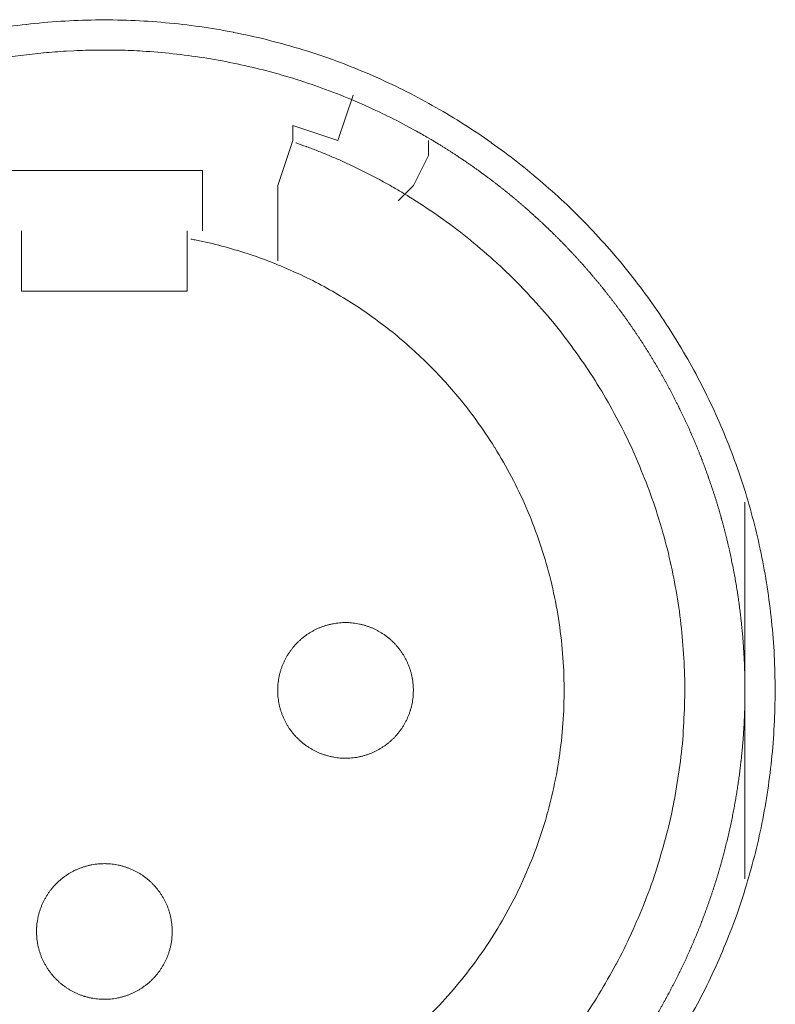
# Model space of a CAD drawing. Units: millimetres. Extents: x -560 to 1260, y -1157 to 1524.
# Drawn here: x 159 to 172, y -405 to -389 of the extents above; entities that cross this region are included whole.
import ezdxf

# ---------------------------------------------------------------- set-up
doc = ezdxf.new("R2010")
doc.units = ezdxf.units.MM
doc.header["$LTSCALE"] = 50.8
doc.layers.get('0').update_dxf_attribs({"lineweight": 0})
doc.layers.add('_U+30EC_U+30A4_U+30E4_U+30FC 1', color=7, linetype='Continuous', lineweight=0)

# ---------------------------------------------------------------- blocks, each defined once
blk = doc.blocks.new('グループ-6')
at = {"layer": '_U+30EC_U+30A4_U+30E4_U+30FC 1', "color": 0, "lineweight": 0}
for p, q in [((-151.514, -613.404), (-151.514, -613.658)), ((-151.514, -613.658), (-151.768, -614.42)), ((-149.228, -613.658), (-149.228, -613.912)), ((-149.228, -613.912), (-149.482, -614.42)), ((-151.768, -614.42), (-151.768, -615.69)), ((-149.482, -614.42), (-149.736, -614.674)), ((-156.086, -615.944), (-156.086, -615.182)), ((-153.292, -615.182), (-153.292, -615.944)), ((-156.086, -616.198), (-156.086, -615.944))]:
    blk.add_line(p, q, dxfattribs=at)
at = {"layer": '_U+30EC_U+30A4_U+30E4_U+30FC 1', "color": 0, "lineweight": 0, "flags": 128}
for points in [[(-144.861, -628.515, 0.01232), (-144.598, -628.027), (-144.598, -628.026, 0.012387), (-144.359, -627.523), (-144.358, -627.522, 0.01246), (-144.144, -627.007), (-144.118, -626.94, 0.018824), (-143.889, -626.276), (-143.869, -626.209, 0.012642), (-143.718, -625.66, 0.012708), (-143.595, -625.105), (-143.595, -625.103, 0.012768), (-143.5, -624.538), (-143.499, -624.535, 0.012816), (-143.432, -623.961), (-143.432, -623.959, 0.012853), (-143.395, -623.376), (-143.395, -623.374, 0.012839), (-143.387, -622.785), (-143.387, -622.782, 0.012857), (-143.409, -622.196), (-143.41, -622.193, 0.012836), (-143.462, -621.615), (-143.462, -621.612, 0.012793), (-143.543, -621.043), (-143.543, -621.04, 0.012739), (-143.652, -620.48), (-143.652, -620.478, 0.012675), (-143.789, -619.928), (-143.789, -619.926, 0.012605), (-143.952, -619.386), (-143.953, -619.385, 0.012532), (-144.142, -618.857), (-144.142, -618.856, 0.012459), (-144.356, -618.34), (-144.357, -618.339, 0.012387), (-144.596, -617.836), (-144.596, -617.836, 0.01232), (-144.858, -617.347), (-144.859, -617.346, 0.01226), (-145.144, -616.872), (-145.145, -616.872, 0.012208), (-145.452, -616.413), (-145.453, -616.413, 0.012167), (-145.782, -615.97, 0.01213), (-146.132, -615.544, 0.012115), (-146.502, -615.136, 0.012111), (-146.892, -614.746, 0.01212), (-147.3, -614.376, 0.012141), (-147.726, -614.025, 0.012167), (-148.168, -613.696), (-148.169, -613.695, 0.012208), (-148.627, -613.387), (-148.628, -613.387, 0.01226), (-149.102, -613.101), (-149.102, -613.101, 0.01232), (-149.591, -612.838), (-149.592, -612.838, 0.012387), (-150.094, -612.599), (-150.095, -612.599, 0.01246), (-150.611, -612.384), (-150.678, -612.358, 0.018824), (-151.342, -612.13), (-151.409, -612.11, 0.012642), (-151.957, -611.959, 0.012708), (-152.513, -611.836), (-152.515, -611.835, 0.012768), (-153.08, -611.74), (-153.082, -611.74, 0.012816), (-153.656, -611.673), (-153.659, -611.673, 0.012853), (-154.241, -611.635), (-154.244, -611.635, 0.012839), (-154.833, -611.627), (-154.836, -611.627, 0.012857), (-155.422, -611.65), (-155.425, -611.65, 0.012836), (-156.003, -611.702), (-156.005, -611.702, 0.012793), (-156.575, -611.783)], [(-149.124, -613.679, 0.001532), (-149.181, -613.645), (-149.253, -613.603, 0.009189), (-149.454, -613.488), (-149.556, -613.433, 0.012214), (-149.968, -613.221), (-149.997, -613.207, 0.012166), (-150.474, -612.991), (-150.475, -612.99, 0.012116), (-150.96, -612.798), (-150.961, -612.798, 0.012068), (-151.452, -612.631), (-151.453, -612.63, 0.012022), (-151.95, -612.487), (-151.951, -612.487, 0.01198), (-152.453, -612.368), (-152.454, -612.368, 0.011945), (-152.96, -612.273), (-152.96, -612.273, 0.011916), (-153.47, -612.203, 0.01189), (-153.982, -612.157), (-154.046, -612.153, 0.011882), (-154.431, -612.137, 0.00594), (-154.816, -612.135, 0.011881), (-155.201, -612.146), (-155.33, -612.153, 0.011891), (-155.714, -612.183, 0.005953), (-156.097, -612.226), (-156.097, -612.226, 0.011922), (-156.479, -612.283)], [(-149.648, -614.55), (-149.656, -614.545, 0.005431), (-149.834, -614.441), (-149.837, -614.439, 0.005106), (-150.011, -614.342, 0.005105), (-150.188, -614.248, 0.005105), (-150.366, -614.158, 0.005106), (-150.546, -614.071, 0.005107), (-150.728, -613.988, 0.005108), (-150.911, -613.909, 0.005111), (-151.096, -613.834), (-151.099, -613.833, 0.005112), (-151.28, -613.764), (-151.283, -613.763, 0.004795), (-151.459, -613.699), (-151.465, -613.697)], [(-146.671, -628.529, 0.019692), (-146.355, -628.049), (-146.355, -628.048, 0.009911), (-146.068, -627.548), (-146.067, -627.546, 0.019916), (-145.808, -627.025), (-145.807, -627.024, 0.010027), (-145.579, -626.487), (-145.578, -626.484, 0.020117), (-145.38, -625.928), (-145.38, -625.926, 0.010082), (-145.215, -625.355), (-145.215, -625.353, 0.020151), (-145.085, -624.776), (-145.084, -624.772, 0.010039), (-144.991, -624.194), (-144.991, -624.193, 0.019955), (-144.933, -623.614), (-144.933, -623.611, 0.00993), (-144.909, -623.034), (-144.909, -623.033, 0.019727), (-144.92, -622.457), (-144.92, -622.456, 0.009818), (-144.965, -621.884), (-144.965, -621.884, 0.019522), (-145.043, -621.318), (-145.043, -621.317, 0.009725), (-145.153, -620.758, 0.019385), (-145.296, -620.206), (-145.351, -620.024, 0.019332), (-145.535, -619.487, 0.009668), (-145.751, -618.96, 0.019344), (-145.997, -618.447, 0.009694), (-146.272, -617.949), (-146.272, -617.949, 0.019443), (-146.577, -617.467), (-146.577, -617.466, 0.009767), (-146.909, -617.002), (-146.91, -617.001, 0.019621), (-147.271, -616.555), (-147.271, -616.555, 0.009872), (-147.659, -616.13), (-147.66, -616.128, 0.019841), (-148.075, -615.725), (-148.076, -615.724, 0.009988), (-148.516, -615.344), (-148.518, -615.342, 0.020062), (-148.984, -614.986), (-149.065, -614.929, 0.015118), (-149.562, -614.602, 0.002519), (-149.647, -614.55, 0.002519)], [(-149.191, -628.388, 0.018306), (-148.806, -627.97), (-148.806, -627.97, 0.018251), (-148.454, -627.527, 0.018233), (-148.134, -627.058, 0.018251), (-147.85, -626.568), (-147.85, -626.568, 0.018306), (-147.601, -626.058), (-147.601, -626.057, 0.018392), (-147.391, -625.529), (-147.39, -625.528, 0.018505), (-147.219, -624.984), (-147.218, -624.982, 0.018636), (-147.087, -624.424), (-147.086, -624.422, 0.018772), (-146.997, -623.852), (-146.996, -623.85, 0.01891), (-146.949, -623.27), (-146.949, -623.267, 0.019006), (-146.946, -622.679), (-146.946, -622.676, 0.01905), (-146.988, -622.085), (-146.988, -622.082, 0.018994), (-147.074, -621.502), (-147.075, -621.499, 0.018874), (-147.203, -620.933), (-147.203, -620.931, 0.018739), (-147.373, -620.38), (-147.373, -620.378, 0.018601), (-147.582, -619.845), (-147.582, -619.844, 0.018475), (-147.828, -619.33), (-147.829, -619.329, 0.018367), (-148.111, -618.836), (-148.112, -618.835, 0.01829), (-148.429, -618.365), (-148.471, -618.308, 0.018241), (-148.734, -617.974, 0.009119), (-149.014, -617.655, 0.018243), (-149.312, -617.351, 0.009139), (-149.626, -617.065), (-149.627, -617.064, 0.018322), (-149.956, -616.795), (-149.957, -616.795, 0.009198), (-150.301, -616.543), (-150.302, -616.543, 0.018471), (-150.661, -616.31), (-150.662, -616.31, 0.009287), (-151.034, -616.097), (-151.035, -616.097, 0.018663), (-151.421, -615.904), (-151.422, -615.904, 0.009392), (-151.819, -615.732), (-151.821, -615.732, 0.018865), (-152.231, -615.582), (-152.232, -615.581, 0.009492), (-152.652, -615.454), (-152.654, -615.454, 0.019031), (-153.085, -615.35), (-153.158, -615.335, 0.002376), (-153.232, -615.321, 0.002376)], [(-151.768, -622.929), (-151.768, -622.946, 0.02079), (-151.764, -623.021), (-151.763, -623.032, 0.011801), (-151.757, -623.085), (-151.757, -623.085, 0.01175), (-151.749, -623.138), (-151.749, -623.138, 0.011701), (-151.738, -623.19), (-151.738, -623.19, 0.011646), (-151.725, -623.241), (-151.725, -623.242, 0.011586), (-151.709, -623.292), (-151.709, -623.292, 0.011524), (-151.692, -623.341), (-151.692, -623.341, 0.011462), (-151.672, -623.389), (-151.672, -623.389, 0.011401), (-151.65, -623.436), (-151.65, -623.436, 0.011344), (-151.626, -623.482), (-151.626, -623.482, 0.011291), (-151.6, -623.526), (-151.6, -623.526, 0.011245), (-151.572, -623.57), (-151.572, -623.57, 0.011206), (-151.542, -623.611), (-151.542, -623.611, 0.011175), (-151.511, -623.652, 0.011151), (-151.477, -623.691, 0.01114), (-151.442, -623.728, 0.01114), (-151.406, -623.764, 0.011149), (-151.367, -623.798, 0.011168), (-151.328, -623.831, 0.011189), (-151.287, -623.861), (-151.287, -623.861, 0.011224), (-151.244, -623.89), (-151.244, -623.89, 0.011267), (-151.2, -623.917), (-151.2, -623.917, 0.011316), (-151.155, -623.942), (-151.155, -623.942, 0.011371), (-151.109, -623.965), (-151.109, -623.965, 0.01143), (-151.061, -623.986), (-151.061, -623.986, 0.011492), (-151.012, -624.005), (-151.012, -624.005, 0.011555), (-150.963, -624.022), (-150.959, -624.023, 0.014528), (-150.902, -624.038), (-150.899, -624.039, 0.011687), (-150.847, -624.051, 0.011738), (-150.795, -624.06), (-150.795, -624.06, 0.011779), (-150.741, -624.066), (-150.741, -624.066, 0.011816), (-150.687, -624.071), (-150.687, -624.071, 0.011814), (-150.632, -624.072), (-150.632, -624.072, 0.011825), (-150.577, -624.071), (-150.577, -624.071, 0.011818), (-150.523, -624.068), (-150.523, -624.068, 0.011789), (-150.469, -624.062), (-150.469, -624.062, 0.011749), (-150.416, -624.053), (-150.416, -624.053, 0.0117), (-150.364, -624.042), (-150.364, -624.042, 0.011645), (-150.313, -624.029), (-150.313, -624.029, 0.011585), (-150.263, -624.014), (-150.263, -624.014, 0.011523), (-150.214, -623.996), (-150.213, -623.996, 0.011461), (-150.165, -623.976), (-150.165, -623.976, 0.0114), (-150.118, -623.954), (-150.118, -623.954, 0.011343), (-150.073, -623.93), (-150.073, -623.93, 0.01129), (-150.028, -623.904), (-150.028, -623.904, 0.011244), (-149.985, -623.876), (-149.985, -623.876, 0.011205), (-149.943, -623.846), (-149.943, -623.846, 0.011175), (-149.902, -623.815, 0.01115), (-149.863, -623.782, 0.011139), (-149.826, -623.747, 0.011139), (-149.79, -623.71, 0.011148), (-149.756, -623.672, 0.011167), (-149.724, -623.632, 0.011189), (-149.693, -623.591), (-149.693, -623.591, 0.011224), (-149.664, -623.548), (-149.664, -623.548, 0.011266), (-149.637, -623.504), (-149.637, -623.504, 0.011316), (-149.612, -623.459), (-149.612, -623.459, 0.011371), (-149.589, -623.413), (-149.589, -623.413, 0.01143), (-149.568, -623.365), (-149.568, -623.365, 0.011492), (-149.549, -623.317), (-149.549, -623.317, 0.011555), (-149.533, -623.267), (-149.532, -623.264, 0.014528), (-149.516, -623.207), (-149.515, -623.204, 0.011687), (-149.504, -623.152, 0.011738), (-149.495, -623.099), (-149.495, -623.099, 0.011779), (-149.488, -623.046), (-149.488, -623.045, 0.011817), (-149.484, -622.991), (-149.484, -622.991, 0.011814), (-149.482, -622.937), (-149.482, -622.936, 0.011825), (-149.483, -622.881), (-149.483, -622.881, 0.011818), (-149.487, -622.827), (-149.487, -622.827, 0.011789), (-149.493, -622.773), (-149.493, -622.773, 0.011749), (-149.501, -622.72), (-149.501, -622.72, 0.0117), (-149.512, -622.668), (-149.512, -622.668, 0.011645), (-149.525, -622.617), (-149.525, -622.617, 0.011585), (-149.541, -622.567), (-149.541, -622.567, 0.011523), (-149.558, -622.518), (-149.558, -622.518, 0.011461), (-149.578, -622.47), (-149.578, -622.47, 0.0114), (-149.6, -622.423), (-149.6, -622.423, 0.011343), (-149.624, -622.377), (-149.624, -622.377, 0.011291), (-149.65, -622.332), (-149.65, -622.332, 0.011244), (-149.678, -622.289), (-149.678, -622.289, 0.011206), (-149.708, -622.247), (-149.708, -622.247, 0.011175), (-149.739, -622.207, 0.01115), (-149.773, -622.168, 0.01114), (-149.808, -622.13, 0.011139), (-149.844, -622.094, 0.011149), (-149.882, -622.06, 0.011168), (-149.922, -622.028, 0.01119), (-149.963, -621.997), (-149.963, -621.997, 0.011225), (-150.006, -621.968), (-150.006, -621.968, 0.011267), (-150.05, -621.941), (-150.05, -621.941, 0.011317), (-150.095, -621.916), (-150.095, -621.916, 0.011372), (-150.141, -621.893), (-150.141, -621.893, 0.011431), (-150.189, -621.872), (-150.189, -621.872, 0.011493), (-150.237, -621.854), (-150.238, -621.854, 0.011555), (-150.287, -621.837), (-150.287, -621.837, 0.011617), (-150.338, -621.823), (-150.338, -621.823, 0.011674), (-150.389, -621.811), (-150.39, -621.811, 0.011727), (-150.442, -621.801), (-150.442, -621.801, 0.011771), (-150.495, -621.794), (-150.495, -621.794, 0.011815), (-150.549, -621.789), (-150.553, -621.788, 0.014762), (-150.614, -621.786), (-150.618, -621.786, 0.011811), (-150.673, -621.787), (-150.673, -621.787, 0.011819), (-150.727, -621.791), (-150.727, -621.791, 0.011789), (-150.781, -621.797), (-150.781, -621.797, 0.011749), (-150.834, -621.805), (-150.834, -621.805, 0.011701), (-150.886, -621.816), (-150.886, -621.816, 0.011645), (-150.937, -621.829), (-150.937, -621.829, 0.011586), (-150.987, -621.845), (-150.987, -621.845, 0.011524), (-151.036, -621.863), (-151.036, -621.863, 0.011461), (-151.085, -621.882), (-151.085, -621.882, 0.011401), (-151.132, -621.904), (-151.132, -621.904, 0.011344), (-151.177, -621.928), (-151.177, -621.928, 0.011291), (-151.222, -621.954), (-151.222, -621.954, 0.011245), (-151.265, -621.982), (-151.265, -621.982, 0.011206), (-151.307, -622.012), (-151.307, -622.012, 0.011175), (-151.347, -622.043, 0.01115), (-151.386, -622.077, 0.01114), (-151.424, -622.112, 0.01114), (-151.46, -622.148, 0.011149), (-151.494, -622.187, 0.011168), (-151.526, -622.226, 0.01119), (-151.557, -622.267), (-151.557, -622.268, 0.011224), (-151.586, -622.31), (-151.586, -622.31, 0.011267), (-151.613, -622.354), (-151.613, -622.354, 0.011317), (-151.638, -622.399), (-151.638, -622.399, 0.011372), (-151.661, -622.445), (-151.661, -622.446, 0.011431), (-151.682, -622.493), (-151.682, -622.493, 0.011492), (-151.701, -622.542), (-151.701, -622.542, 0.011555), (-151.717, -622.591), (-151.717, -622.591, 0.011616), (-151.732, -622.642), (-151.732, -622.642, 0.011674), (-151.744, -622.694), (-151.744, -622.694, 0.011726), (-151.753, -622.746), (-151.753, -622.746, 0.011771), (-151.761, -622.799), (-151.761, -622.8, 0.01181), (-151.766, -622.853), (-151.766, -622.857, 0.014781), (-151.768, -622.918), (-151.768, -622.922), (-151.768, -622.929)], [(-155.832, -626.993), (-155.832, -627.01, 0.02079), (-155.828, -627.085), (-155.827, -627.096, 0.011801), (-155.821, -627.149), (-155.821, -627.149, 0.01175), (-155.813, -627.202), (-155.813, -627.202, 0.011701), (-155.802, -627.254), (-155.802, -627.254, 0.011646), (-155.789, -627.305), (-155.789, -627.306, 0.011586), (-155.773, -627.356), (-155.773, -627.356, 0.011524), (-155.756, -627.405), (-155.756, -627.405, 0.011462), (-155.736, -627.453), (-155.736, -627.453, 0.011401), (-155.714, -627.5), (-155.714, -627.5, 0.011344), (-155.69, -627.546), (-155.69, -627.546, 0.011291), (-155.664, -627.59), (-155.664, -627.59, 0.011245), (-155.636, -627.634), (-155.636, -627.634, 0.011206), (-155.606, -627.675), (-155.606, -627.675, 0.011175), (-155.575, -627.716, 0.011151), (-155.541, -627.755, 0.01114), (-155.506, -627.792, 0.01114), (-155.47, -627.828, 0.011149), (-155.431, -627.862, 0.011168), (-155.392, -627.895, 0.011189), (-155.351, -627.925), (-155.351, -627.925, 0.011224), (-155.308, -627.954), (-155.308, -627.954, 0.011267), (-155.264, -627.981), (-155.264, -627.981, 0.011316), (-155.219, -628.006), (-155.219, -628.006, 0.011371), (-155.173, -628.029), (-155.173, -628.029, 0.01143), (-155.125, -628.05), (-155.125, -628.05, 0.011492), (-155.076, -628.069), (-155.076, -628.069, 0.011555), (-155.027, -628.086), (-155.023, -628.087, 0.014528), (-154.966, -628.102), (-154.963, -628.103, 0.011687), (-154.911, -628.115, 0.011738), (-154.859, -628.124), (-154.859, -628.124, 0.011779), (-154.805, -628.13), (-154.805, -628.13, 0.011816), (-154.751, -628.135), (-154.751, -628.135, 0.011814), (-154.696, -628.136), (-154.696, -628.136, 0.011825), (-154.641, -628.135), (-154.641, -628.135, 0.011818), (-154.587, -628.132), (-154.586, -628.132, 0.011789), (-154.533, -628.126), (-154.533, -628.126, 0.011749), (-154.48, -628.117), (-154.48, -628.117, 0.0117), (-154.428, -628.106), (-154.428, -628.106, 0.011645), (-154.377, -628.093), (-154.377, -628.093, 0.011585), (-154.327, -628.078), (-154.327, -628.078, 0.011523), (-154.277, -628.06), (-154.277, -628.06, 0.011461), (-154.229, -628.04), (-154.229, -628.04, 0.0114), (-154.182, -628.018), (-154.182, -628.018, 0.011343), (-154.137, -627.994), (-154.137, -627.994, 0.01129), (-154.092, -627.968), (-154.092, -627.968, 0.011244), (-154.049, -627.94), (-154.049, -627.94, 0.011205), (-154.007, -627.91), (-154.007, -627.91, 0.011175), (-153.966, -627.879, 0.01115), (-153.927, -627.846, 0.011139), (-153.89, -627.811, 0.011139), (-153.854, -627.774, 0.011148), (-153.82, -627.736, 0.011167), (-153.788, -627.696, 0.011189), (-153.757, -627.655), (-153.757, -627.655, 0.011224), (-153.728, -627.612), (-153.728, -627.612, 0.011266), (-153.701, -627.568), (-153.701, -627.568, 0.011316), (-153.676, -627.523), (-153.676, -627.523, 0.011371), (-153.653, -627.477), (-153.653, -627.477, 0.01143), (-153.632, -627.429), (-153.632, -627.429, 0.011492), (-153.613, -627.381), (-153.613, -627.381, 0.011555), (-153.597, -627.331), (-153.596, -627.328, 0.014528), (-153.58, -627.271), (-153.579, -627.268, 0.011687), (-153.568, -627.216, 0.011738), (-153.558, -627.163), (-153.558, -627.163, 0.011779), (-153.552, -627.11), (-153.552, -627.109, 0.011817), (-153.548, -627.055), (-153.548, -627.055, 0.011814), (-153.546, -627.001), (-153.546, -627, 0.011825), (-153.547, -626.945), (-153.547, -626.945, 0.011818), (-153.55, -626.891), (-153.55, -626.891, 0.011789), (-153.557, -626.837), (-153.557, -626.837, 0.011749), (-153.565, -626.784), (-153.565, -626.784, 0.0117), (-153.576, -626.732), (-153.576, -626.732, 0.011645), (-153.589, -626.681), (-153.589, -626.681, 0.011585), (-153.605, -626.631), (-153.605, -626.631, 0.011523), (-153.622, -626.582), (-153.622, -626.582, 0.011461), (-153.642, -626.534), (-153.642, -626.534, 0.0114), (-153.664, -626.487), (-153.664, -626.487, 0.011343), (-153.688, -626.441), (-153.688, -626.441, 0.011291), (-153.714, -626.396), (-153.714, -626.396, 0.011244), (-153.742, -626.353), (-153.742, -626.353, 0.011206), (-153.772, -626.311), (-153.772, -626.311, 0.011175), (-153.803, -626.271, 0.01115), (-153.837, -626.232, 0.01114), (-153.872, -626.194, 0.011139), (-153.908, -626.158, 0.011149), (-153.946, -626.124, 0.011168), (-153.986, -626.092, 0.01119), (-154.027, -626.061), (-154.027, -626.061, 0.011225), (-154.07, -626.032), (-154.07, -626.032, 0.011267), (-154.114, -626.005), (-154.114, -626.005, 0.011317), (-154.159, -625.98), (-154.159, -625.98, 0.011372), (-154.205, -625.957), (-154.205, -625.957, 0.011431), (-154.253, -625.936), (-154.253, -625.936, 0.011493), (-154.301, -625.918), (-154.302, -625.918, 0.011555), (-154.351, -625.901), (-154.351, -625.901, 0.011617), (-154.402, -625.887), (-154.402, -625.887, 0.011674), (-154.453, -625.875), (-154.454, -625.875, 0.011727), (-154.506, -625.865), (-154.506, -625.865, 0.011771), (-154.559, -625.858), (-154.559, -625.858, 0.011815), (-154.613, -625.853), (-154.617, -625.852, 0.014762), (-154.678, -625.85), (-154.682, -625.85, 0.011811), (-154.737, -625.851), (-154.737, -625.851, 0.011819), (-154.791, -625.855), (-154.791, -625.855, 0.011789), (-154.845, -625.861), (-154.845, -625.861, 0.011749), (-154.898, -625.869), (-154.898, -625.869, 0.011701), (-154.95, -625.88), (-154.95, -625.88, 0.011645), (-155.001, -625.893), (-155.001, -625.893, 0.011586), (-155.051, -625.909), (-155.051, -625.909, 0.011524), (-155.1, -625.927), (-155.1, -625.927, 0.011461), (-155.148, -625.946), (-155.149, -625.946, 0.011401), (-155.195, -625.968), (-155.196, -625.968, 0.011344), (-155.241, -625.992), (-155.241, -625.992, 0.011291), (-155.286, -626.018), (-155.286, -626.018, 0.011245), (-155.329, -626.046), (-155.329, -626.046, 0.011206), (-155.371, -626.076), (-155.371, -626.076, 0.011175), (-155.411, -626.107, 0.01115), (-155.45, -626.141, 0.01114), (-155.488, -626.176, 0.01114), (-155.524, -626.212, 0.011149), (-155.558, -626.251, 0.011168), (-155.59, -626.29, 0.01119), (-155.621, -626.331), (-155.621, -626.332, 0.011224), (-155.65, -626.374), (-155.65, -626.374, 0.011267), (-155.677, -626.418), (-155.677, -626.418, 0.011317), (-155.702, -626.463), (-155.702, -626.463, 0.011372), (-155.725, -626.509), (-155.725, -626.51, 0.011431), (-155.746, -626.557), (-155.746, -626.557, 0.011492), (-155.765, -626.606), (-155.765, -626.606, 0.011555), (-155.781, -626.655), (-155.781, -626.655, 0.011616), (-155.796, -626.706), (-155.796, -626.706, 0.011674), (-155.808, -626.758), (-155.808, -626.758, 0.011726), (-155.817, -626.81), (-155.817, -626.81, 0.011771), (-155.825, -626.863), (-155.825, -626.864, 0.01181), (-155.829, -626.917), (-155.83, -626.921, 0.014781), (-155.832, -626.982), (-155.832, -626.986), (-155.832, -626.993)]]:
    blk.add_lwpolyline(points, format="xyb", dxfattribs=at)
for points in [[(-150.498, -612.896), (-150.752, -613.658), (-151.514, -613.404)], [(-153.038, -615.182), (-153.038, -614.928), (-153.038, -614.166), (-156.34, -614.166)], [(-153.292, -615.944), (-153.292, -616.198), (-156.086, -616.198)], [(-143.894, -619.754), (-143.894, -622.802), (-143.894, -626.104)]]:
    blk.add_lwpolyline(points, dxfattribs=at)
at = {"layer": '_U+30EC_U+30A4_U+30E4_U+30FC 1', "color": 0, "lineweight": 0}
blk.add_rational_spline([(-146.23, -629.636), (-146.211, -629.612), (-146.147, -629.53), (-146.083, -629.448), (-146.021, -629.364), (-145.991, -629.322), (-145.96, -629.28), (-145.837, -629.113), (-145.722, -628.939), (-145.714, -628.927), (-145.705, -628.915), (-145.574, -628.718), (-145.452, -628.516), (-145.452, -628.516), (-145.452, -628.516), (-145.33, -628.314), (-145.217, -628.108), (-145.217, -628.108), (-145.217, -628.107), (-145.104, -627.901), (-145.001, -627.691), (-145.001, -627.69), (-145, -627.69), (-144.897, -627.48), (-144.803, -627.265), (-144.803, -627.265), (-144.803, -627.265), (-144.709, -627.051), (-144.624, -626.833), (-144.624, -626.832), (-144.624, -626.832), (-144.54, -626.614), (-144.465, -626.393), (-144.39, -626.172), (-144.325, -625.947), (-144.259, -625.723), (-144.204, -625.496), (-144.148, -625.269), (-144.102, -625.04), (-144.057, -624.811), (-144.021, -624.58), (-143.985, -624.349), (-143.96, -624.117), (-143.959, -624.117), (-143.959, -624.117), (-143.934, -623.884), (-143.918, -623.651), (-143.918, -623.65), (-143.918, -623.65), (-143.902, -623.416), (-143.897, -623.182), (-143.897, -623.182), (-143.897, -623.181), (-143.891, -622.947), (-143.896, -622.712), (-143.896, -622.711), (-143.896, -622.711), (-143.901, -622.476), (-143.916, -622.241), (-143.916, -622.24), (-143.916, -622.24), (-143.931, -622.004), (-143.956, -621.769), (-143.957, -621.769), (-143.957, -621.768), (-143.982, -621.533), (-144.018, -621.298), (-144.018, -621.298), (-144.018, -621.297), (-144.054, -621.062), (-144.1, -620.828), (-144.101, -620.828), (-144.101, -620.827), (-144.147, -620.595), (-144.203, -620.364), (-144.203, -620.364), (-144.203, -620.363), (-144.26, -620.134), (-144.326, -619.907), (-144.326, -619.906), (-144.326, -619.906), (-144.392, -619.68), (-144.468, -619.456), (-144.468, -619.456), (-144.468, -619.456), (-144.544, -619.233), (-144.629, -619.014), (-144.629, -619.014), (-144.629, -619.014), (-144.714, -618.795), (-144.809, -618.58), (-144.809, -618.58), (-144.809, -618.58), (-144.903, -618.366), (-145.007, -618.156), (-145.007, -618.156), (-145.007, -618.156), (-145.11, -617.946), (-145.223, -617.741), (-145.335, -617.536), (-145.456, -617.336), (-145.577, -617.136), (-145.707, -616.942), (-145.836, -616.747), (-145.974, -616.559), (-146.112, -616.37), (-146.258, -616.188), (-146.404, -616.005), (-146.558, -615.829), (-146.711, -615.653), (-146.873, -615.484), (-146.873, -615.483), (-146.873, -615.483), (-147.034, -615.314), (-147.203, -615.151), (-147.203, -615.151), (-147.204, -615.151), (-147.373, -614.988), (-147.549, -614.833), (-147.549, -614.833), (-147.549, -614.833), (-147.725, -614.677), (-147.908, -614.529), (-147.909, -614.529), (-147.909, -614.529), (-148.092, -614.381), (-148.282, -614.241), (-148.283, -614.241), (-148.283, -614.24), (-148.473, -614.1), (-148.67, -613.968), (-148.67, -613.968), (-148.671, -613.968), (-148.868, -613.835), (-149.071, -613.711), (-149.071, -613.711), (-149.071, -613.711), (-149.097, -613.696), (-149.122, -613.68)], [1, 1, 1, 0.999863369817, 1, 1, 1, 0.999758439441, 1, 1, 1, 0.99975997013, 1, 1, 1, 0.999761420171, 1, 1, 1, 0.999762745449, 1, 1, 1, 0.999763903963, 1, 1, 1, 0.999764862942, 1, 1, 1, 0.999765596322, 1, 0.999766225427, 1, 0.999766353803, 1, 0.999766219345, 1, 0.999765821371, 1, 0.999765438313, 1, 1, 1, 0.999764647577, 1, 1, 1, 0.999763637175, 1, 1, 1, 0.999762434509, 1, 1, 1, 0.999761075433, 1, 1, 1, 0.999759595057, 1, 1, 1, 0.999758066113, 1, 1, 1, 0.999756700297, 1, 1, 1, 0.99975768143, 1, 1, 1, 0.999759216146, 1, 1, 1, 0.999760716399, 1, 1, 1, 0.999762110744, 1, 1, 1, 0.999763357747, 1, 1, 1, 0.999764417961, 1, 1, 1, 0.999765272851, 1, 0.999766056653, 1, 0.999766334591, 1, 0.999766325149, 1, 0.999766058866, 1, 0.999765528925, 1, 0.999765073966, 1, 1, 1, 0.999764168582, 1, 1, 1, 0.999763056392, 1, 1, 1, 0.999761768485, 1, 1, 1, 0.999760342623, 1, 1, 1, 0.999758823777, 1, 1, 1, 0.999757328701, 1, 1, 1, 1, 1], degree=2, knots=[0, 0, 0, 1, 1, 2, 2, 3, 3, 4, 4, 5, 5, 6, 6, 7, 7, 8, 8, 9, 9, 10, 10, 11, 11, 12, 12, 13, 13, 14, 14, 15, 15, 16, 16, 17, 17, 18, 18, 19, 19, 20, 20, 21, 21, 22, 22, 23, 23, 24, 24, 25, 25, 26, 26, 27, 27, 28, 28, 29, 29, 30, 30, 31, 31, 32, 32, 33, 33, 34, 34, 35, 35, 36, 36, 37, 37, 38, 38, 39, 39, 40, 40, 41, 41, 42, 42, 43, 43, 44, 44, 45, 45, 46, 46, 47, 47, 48, 48, 49, 49, 50, 50, 51, 51, 52, 52, 53, 53, 54, 54, 55, 55, 56, 56, 57, 57, 58, 58, 59, 59, 60, 60, 61, 61, 62, 62, 63, 63, 64, 64, 65, 65, 66, 66, 67, 67, 68, 68, 69, 69, 69], dxfattribs=at)

msp = doc.modelspace()

# ---------------------------------------------------------------- block references
at = {"color": 0}
msp.add_blockref('グループ-6', (314.992, 222.758), dxfattribs=at)

doc.saveas('drawing.dxf')
